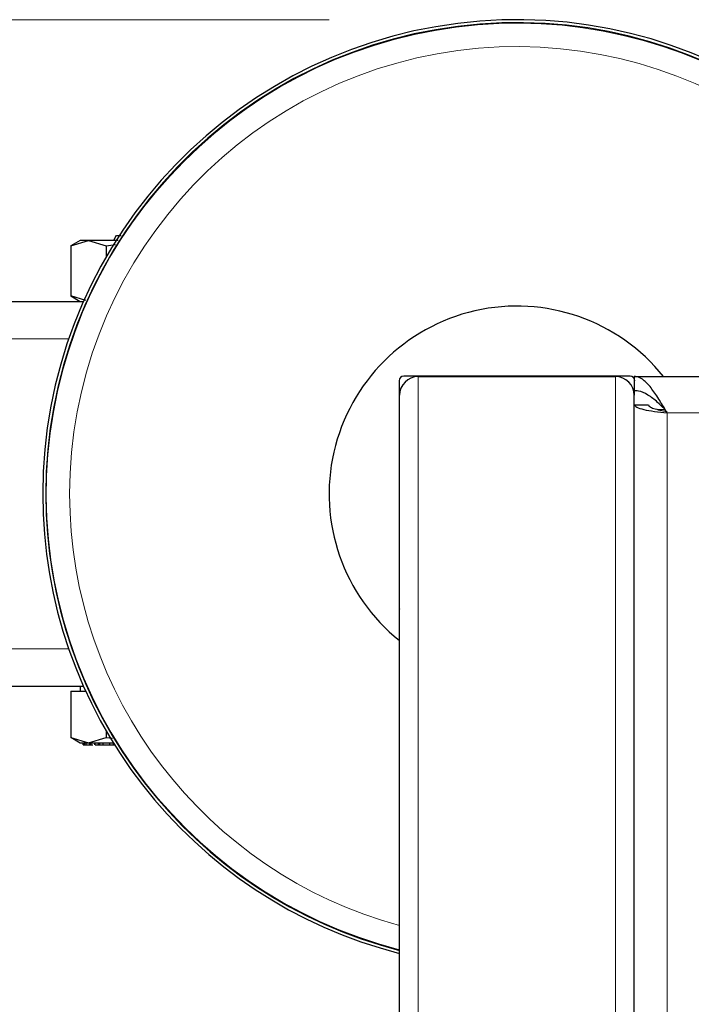
# Model space of a CAD drawing. Units: millimetres. Extents: x 0 to 210, y 0 to 297.
# Drawn here: x 50 to 53, y 162 to 167 of the extents above; entities that cross this region are included whole.
import ezdxf

# ---------------------------------------------------------------- set-up
doc = ezdxf.new("R2010")
doc.units = ezdxf.units.MM
doc.styles.add('SLDTEXTSTYLE0', font='TXT', dxfattribs={"width": 0.75})
doc.dimstyles.new('SLDDIMSTYLE0', dxfattribs={"dimtxt": 3.5, "dimasz": 3.302, "dimexe": 0, "dimexo": 0.0625, "dimgap": 0.875, "dimtad": 1, "dimlfac": 20, "dimrnd": 1e-09, "dimzin": 12, "dimdsep": 46, "dimtxsty": 'SLDTEXTSTYLE0', "dimsah": 1, "dimcen": 0.09, "dimadec": 0, "dimazin": 3, "dimtfac": 1, "dimtofl": 0, "dimtmove": 0, "dimatfit": 3, "dimfxl": 0, "dimfrac": 2, "dimtolj": 1, "dimtzin": 12, "dimarcsym": 0})

# ---------------------------------------------------------------- blocks, each defined once
blk = doc.blocks.new('_D_7')
at = {"color": 7, "linetype": 'Continuous', "lineweight": 0}
for p, q in [((51.3163, 166.8481), (35.8575, 166.8481)), ((36.8575, 166.8481), (36.8575, 126.2981)), ((51.3163, 126.2981), (35.8575, 126.2981))]:
    blk.add_line(p, q, dxfattribs=at)
at = {"color": 7, "linetype": 'Continuous', "lineweight": 18}
for points in [[(36.8575, 166.8481), (36.3575, 163.5461), (37.3575, 163.5461)], [(36.8575, 126.2981), (37.3575, 129.6001), (36.3575, 129.6001)]]:
    blk.add_solid(points, dxfattribs=at)
at = {"color": 7, "linetype": 'Continuous', "lineweight": 18, "insert": (32.3458, 142.6939), "char_height": 3.5, "attachment_point": 1, "rotation": 90, "style": 'SLDTEXTSTYLE0'}
blk.add_mtext('811', dxfattribs=at)

msp = doc.modelspace()

# ---------------------------------------------------------------- linework, layer by layer
at = {"color": 7, "linetype": 'Continuous', "lineweight": 25}
for p, q in [((49.99169, 165.67327), (49.94089, 165.64394)), ((49.94106, 165.64403), (50.03489, 165.67307)), ((50.03489, 165.67307), (50.1287, 165.64403)), ((50.18282, 165.69824), (50.16829, 165.67308)), ((49.94106, 165.64403), (49.94106, 165.37715)), ((50.1287, 165.64403), (50.17839, 165.65173)), ((50.1287, 165.64403), (50.1287, 165.58399)), ((49.5951, 165.34809), (50.00874, 165.34809)), ((49.94106, 165.37715), (49.99139, 165.34809)), ((50.02078, 165.35248), (49.94106, 165.37715)), ((51.68884, 164.92559), (51.68884, 163.72059)), ((52.91884, 164.95059), (51.71384, 164.95059)), ((51.79134, 164.94809), (52.84134, 164.94809)), ((52.94134, 164.94809), (95.84134, 164.94809)), ((52.94134, 164.94809), (52.94134, 164.87309)), ((52.94134, 164.87309), (52.94134, 164.84809)), ((51.69134, 159.94809), (51.69134, 164.84809)), ((52.94134, 159.94809), (52.94134, 164.84809)), ((52.94134, 164.79809), (53.01634, 164.79809)), ((50.00874, 163.29809), (49.5951, 163.29809)), ((49.94106, 163.27309), (50.02001, 163.27309)), ((49.94106, 163.27309), (49.94106, 163.02713)), ((49.99136, 163.29809), (49.99136, 163.27309)), ((50.1287, 163.0622), (50.1287, 163.02713)), ((49.94088, 163.02724), (49.99171, 162.99789)), ((49.94106, 163.02713), (50.03488, 162.99809)), ((50.00643, 162.98809), (50.00643, 162.99809)), ((50.00643, 162.98809), (50.00815, 162.98809)), ((50.00815, 162.98809), (50.00815, 162.99809)), ((50.00815, 162.98809), (50.01466, 162.98809)), ((50.01466, 162.98809), (50.01466, 162.99809)), ((50.01466, 162.98809), (50.02052, 162.98809)), ((50.02052, 162.99809), (50.02052, 162.98809)), ((50.02052, 162.98809), (50.04173, 162.98809)), ((50.03488, 162.99809), (50.1287, 163.02713)), ((50.04173, 162.98809), (50.04173, 162.99809)), ((50.04173, 162.98809), (50.04437, 162.98809)), ((50.04437, 162.98809), (50.04437, 162.99809)), ((50.04437, 162.98809), (50.05023, 162.98809)), ((50.05023, 162.98809), (50.05023, 162.99809)), ((50.05023, 162.98809), (50.05919, 162.98809)), ((50.06779, 162.99942), (50.06779, 162.98676)), ((50.07035, 162.98809), (50.08853, 162.98809)), ((50.08853, 162.98809), (50.08853, 162.99809)), ((50.08853, 162.98809), (50.09566, 162.98809)), ((50.09566, 162.98809), (50.09566, 162.99809)), ((50.09566, 162.98809), (50.11292, 162.98809)), ((50.11292, 162.98809), (50.11292, 162.99809)), ((50.11292, 162.98809), (50.1495, 162.98809)), ((50.1287, 163.02713), (50.16259, 163.02189)), ((50.1495, 162.98809), (50.1495, 162.99809)), ((50.1495, 162.98809), (50.16892, 162.98809)), ((50.16892, 162.98809), (50.16892, 162.99485)), ((50.16892, 162.98809), (50.17312, 162.98809))]:
    msp.add_line(p, q, dxfattribs=at)
at = {"color": 8, "linetype": 'Continuous', "lineweight": 18}
for p, q in [((49.5951, 165.14809), (49.92992, 165.14809)), ((51.79134, 159.94809), (51.79134, 164.94809)), ((52.84134, 159.94809), (52.84134, 164.94809)), ((53.06509, 164.77309), (53.10532, 164.77309)), ((95.66634, 164.7548), (53.11634, 164.7548)), ((53.11634, 164.7548), (53.11634, 150.69373)), ((49.92992, 163.49809), (49.5951, 163.49809)), ((50.07035, 162.98809), (50.07035, 162.99809))]:
    msp.add_line(p, q, dxfattribs=at)
at = {"color": 7, "linetype": 'Continuous', "lineweight": 25}
for centre, radius, start, end in [((52.31634, 164.32309), 2.525, 14.33109, 180), ((52.31634, 164.32309), 2.50915, 14.42356, 180), ((52.31634, 164.32309), 1, 38.68219, 231.31781), ((51.79134, 164.84809), 0.1, 90, 180), ((52.84134, 164.84809), 0.1, 0, 90), ((52.31634, 164.32309), 2.525, 180, 255.66891), ((52.31634, 164.32309), 2.50915, 180, 255.57644)]:
    msp.add_arc(centre, radius, start, end, dxfattribs=at)
at = {"color": 8, "linetype": 'Continuous', "lineweight": 18}
for radius, start, end in [(2.50626, 14.44055, 255.55945), (2.38161, 15.21414, 180), (2.38161, 180, 254.78586)]:
    msp.add_arc((52.31634, 164.32309), radius, start, end, dxfattribs=at)
at = {"color": 7, "linetype": 'Continuous', "lineweight": 25}
for centre, major_axis, end_param in [((51.71384, 164.92559), (-0.01768, 0.01768), 7.0685454), ((52.91884, 164.92559), (0.01768, 0.01768), 7.0685454), ((51.71384, 163.72059), (-0.01768, -0.01768), 5.9488433)]:
    msp.add_ellipse(centre, major_axis=major_axis, ratio=0.9999239, start_param=5.4978252, end_param=end_param, dxfattribs=at)
for points, knots in [([(50.0349, 165.67308), (50.02299, 165.67308), (49.99918, 165.67308), (49.9884, 165.67308), (49.99136, 165.67308), (49.99136, 165.67308)], [0, 0, 0, 0, 0.4999588, 0.9999161, 1, 1, 1, 1]), ([(50.19247, 165.67308), (50.17938, 165.67308), (50.13974, 165.67308), (50.08328, 165.67308), (50.05103, 165.67308), (50.0349, 165.67308)], [0, 0, 0, 0, 0.1977265, 0.5988641, 1, 1, 1, 1]), ([(50.20896, 165.69809), (50.19994, 165.69809), (50.18449, 165.69809), (50.18485, 165.69809), (50.185, 165.69809)], [0, 0, 0, 0, 0.5839214, 1, 1, 1, 1]), ([(53.11634, 164.7548), (53.10318, 164.77699), (53.07632, 164.82224), (53.03576, 164.88422), (52.9947, 164.92959), (52.96313, 164.94677), (52.94542, 164.94784), (52.94134, 164.94809)], [0, 0, 0, 0, 0.2257047, 0.4603486, 0.6950137, 0.9296791, 1, 1, 1, 1]), ([(53.10079, 164.77724), (53.08897, 164.78861), (53.06011, 164.81638), (53.01423, 164.85263), (52.97279, 164.87119), (52.94858, 164.87265), (52.94134, 164.87309)], [0, 0, 0, 0, 0.222215, 0.5426994, 0.8631944, 1, 1, 1, 1]), ([(52.94134, 164.79809), (52.94397, 164.79361), (52.94923, 164.78465), (52.9897, 164.77236), (53.04755, 164.76187), (53.09341, 164.75716), (53.11634, 164.7548)], [0, 0, 0, 0, 0.2499996, 0.4999987, 0.7500025, 1, 1, 1, 1]), ([(53.01634, 164.79809), (53.01784, 164.79464), (53.02085, 164.78773), (53.04397, 164.77803), (53.07703, 164.76936), (53.10324, 164.76488), (53.11634, 164.76264)], [0, 0, 0, 0, 0.2499987, 0.4999989, 0.750002, 1, 1, 1, 1]), ([(49.99136, 162.99809), (49.99327, 162.99809), (49.99709, 162.99809), (50.0223, 162.99809), (50.0349, 162.99809)], [0, 0, 0, 0, 0.4999993, 1, 1, 1, 1]), ([(50.0349, 162.99809), (50.05109, 162.99809), (50.08347, 162.99809), (50.13245, 162.99809), (50.16386, 162.99809), (50.16892, 162.99809)], [0, 0, 0, 0, 0.4561414, 0.9122811, 1, 1, 1, 1])]:
    msp.add_open_spline(points, degree=3, knots=knots, dxfattribs=at)

# ---------------------------------------------------------------- dimensions: what is measured, and where the dimension line sits
at = {"color": 7, "linetype": 'Continuous', "lineweight": 18}
dim = msp.add_linear_dim(base=(36.85749, 126.29809), p1=(52.31634, 166.84809), p2=(52.31634, 126.29809), angle=90, dimstyle='SLDDIMSTYLE0', dxfattribs=at)
dim.commit()
dim.dimension.update_dxf_attribs({"geometry": '_D_7', "text_midpoint": (36.85749, 146.57309), "dimtype": 160})

doc.saveas('drawing.dxf')
